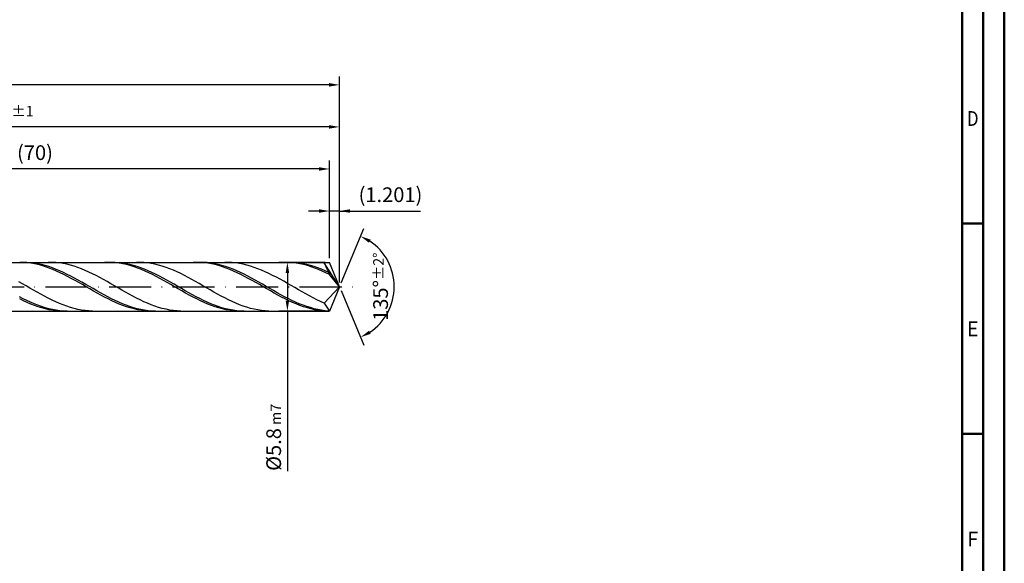
# Model space of a CAD drawing. Units: millimetres. Extents: x -204 to 390, y -196 to 225.
# Drawn here: x 156 to 390, y -66 to 63 of the extents above; entities that cross this region are included whole.
import ezdxf
from ezdxf.enums import TextEntityAlignment as Align

# ---------------------------------------------------------------- set-up
doc = ezdxf.new("R2010")
doc.units = ezdxf.units.MM
doc.linetypes.add('GEN7', pattern=[15, 10, -2.5, 0, -2.5])
doc.layers.get('0').update_dxf_attribs({"linetype": 'CONTINUOUS'})
doc.layers.get('DEFPOINTS').update_dxf_attribs({"linetype": 'CONTINUOUS'})
for name, color, linetype in [('AM_0', 7, 'CONTINUOUS'), ('AM_5', 3, 'CONTINUOUS'), ('AM_7', 4, 'GEN7')]:
    doc.layers.add(name, color=color, linetype=linetype)
doc.layers.add('AM_BOR', color=7, linetype='CONTINUOUS', lineweight=50)
doc.styles.get("Standard").update_dxf_attribs({"font": 'ISOCP.SHX'})
doc.dimstyles.get("Standard").update_dxf_attribs({"dimtxt": 3.5, "dimasz": 2.5, "dimexe": 2, "dimexo": 1, "dimgap": 1.5, "dimtad": 1, "dimdsep": 46, "dimtxsty": 'STANDARD', "dimcen": -2, "dimclrt": 2, "dimazin": 2, "dimtp": 0.1, "dimtm": 0.1, "dimtfac": 1, "dimtmove": 0, "dimatfit": 3, "dimfxl": 1, "dimarcsym": 0})

# ---------------------------------------------------------------- blocks, each defined once
blk = doc.blocks.new('A2')
at = {"layer": 'AM_BOR', "color": 1}
for p, q in [((589, 210), (584, 210)), ((584, 160), (589, 160))]:
    blk.add_line(p, q, dxfattribs=at)
for points in [[(0, 0), (594, 0), (594, 420), (0, 420)], [(10, 410), (10, 10), (584, 10), (584, 410)]]:
    blk.add_lwpolyline(points, close=True, dxfattribs=at)
at = {"layer": 'AM_BOR', "color": 7}
blk.add_lwpolyline([(5, 5), (589, 5), (589, 415), (5, 415)], close=True, dxfattribs=at)
at = {"layer": 'AM_BOR', "color": 2}
for s, width, p in [('D', 0.84375, (586.5, 235)), ('E', 0.964286, (586.5, 185)), ('F', 0.964286, (586.5, 135))]:
    blk.add_text(s, height=3.5, dxfattribs=dict(at, width=width)).set_placement(p, align=Align.MIDDLE_CENTER)
blk = doc.blocks.new('MAPAL_FRAME-Model')
blk.add_blockref('A2', (0, 0))
blk = doc.blocks.new('*D45')
at = {"layer": 'AM_5', "color": 0, "lineweight": -2}
for p, q in [((229.6, 6.8), (229.6, 20)), ((232, 1), (232, 20)), ((227.1, 18), (224.6, 18)), ((232, 18), (229.6, 18)), ((232, 18), (251.2, 18)), ((234.5, 18), (237, 18))]:
    blk.add_line(p, q, dxfattribs=at)
at = {"layer": 'AM_5', "color": 0}
for points in [[(227.1, 17.58), (227.1, 18.42), (229.6, 18)], [(234.5, 18.42), (234.5, 17.58), (232, 18)]]:
    blk.add_solid(points, dxfattribs=at)
at = {"layer": 'DEFPOINTS', "color": 0}
for p in [(229.6, 18), (229.6, 5.8), (232, 0)]:
    blk.add_point(p, dxfattribs=at)
at = {"layer": 'AM_5', "color": 2, "insert": (244.1, 21.43), "char_height": 3.5, "attachment_point": 5}
blk.add_mtext('(1.201)', dxfattribs=at)
blk = doc.blocks.new('*D46')
at = {"layer": 'AM_5', "color": 0, "lineweight": -2}
for p, q in [((232.38, 0.92), (237.74, 13.86)), ((232.38, -0.92), (237.74, -13.86))]:
    blk.add_line(p, q, dxfattribs=at)
blk.add_arc((232, 0), 13, 303.5355, 56.4645, dxfattribs=at)
at = {"layer": 'AM_5', "color": 0}
for points in [[(239.38, 11.2), (238.99, 10.47), (236.97, 12.01)], [(238.99, -10.47), (239.38, -11.2), (236.97, -12.01)]]:
    blk.add_solid(points, dxfattribs=at)
at = {"layer": 'DEFPOINTS', "color": 0}
for p in [(229.6, 5.8), (232, 0), (232, 0), (229.6, -5.8), (244.01, -4.97)]:
    blk.add_point(p, dxfattribs=at)
at = {"layer": 'AM_5', "color": 2, "insert": (241.75, 0), "char_height": 3.5, "attachment_point": 5, "rotation": 90}
blk.add_mtext('135%%d{}{\\H0.71x;\\C3;%%p2%%d}', dxfattribs=at)
blk = doc.blocks.new('*D47')
at = {"layer": 'AM_5', "color": 0, "lineweight": -2}
for p, q in [((76, 6.8), (76, 40)), ((232, 1), (232, 40)), ((229.5, 38), (78.5, 38))]:
    blk.add_line(p, q, dxfattribs=at)
at = {"layer": 'AM_5', "color": 0}
for points in [[(78.5, 38.42), (78.5, 37.58), (76, 38)], [(229.5, 37.58), (229.5, 38.42), (232, 38)]]:
    blk.add_solid(points, dxfattribs=at)
at = {"layer": 'DEFPOINTS', "color": 0}
for p in [(76, 38), (76, 5.8), (232, 0)]:
    blk.add_point(p, dxfattribs=at)
at = {"layer": 'AM_5', "color": 2, "insert": (154, 41.25), "char_height": 3.5, "attachment_point": 5}
blk.add_mtext('78{}{\\H0.71x;\\C3;%%p1}', dxfattribs=at)
blk = doc.blocks.new('*D48')
at = {"layer": 'AM_5', "color": 0, "lineweight": -2}
for p, q in [((228.6, 5.8), (217.6, 5.8)), ((219.6, 3.3), (219.6, -3.3)), ((228.6, -5.8), (217.6, -5.8)), ((219.6, -5.8), (219.6, -43.88))]:
    blk.add_line(p, q, dxfattribs=at)
at = {"layer": 'AM_5', "color": 0}
for points in [[(220.01, 3.3), (219.18, 3.3), (219.6, 5.8)], [(219.18, -3.3), (220.01, -3.3), (219.6, -5.8)]]:
    blk.add_solid(points, dxfattribs=at)
at = {"layer": 'DEFPOINTS', "color": 0}
for p in [(229.6, 5.8), (219.6, -5.8), (229.6, -5.8)]:
    blk.add_point(p, dxfattribs=at)
at = {"layer": 'AM_5', "color": 2, "insert": (216.34, -35.8), "char_height": 3.5, "attachment_point": 5, "rotation": 90}
blk.add_mtext('%%c5.8{}{\\H0.71x;\\C3; m7', dxfattribs=at)
blk = doc.blocks.new('*D49')
at = {"layer": 'AM_5', "color": 0, "lineweight": -2}
for p, q in [((0, 4.4), (0, 50)), ((232, 1), (232, 50)), ((229.5, 48), (2.5, 48))]:
    blk.add_line(p, q, dxfattribs=at)
at = {"layer": 'AM_5', "color": 0}
for points in [[(2.5, 48.42), (2.5, 47.58), (0, 48)], [(229.5, 47.58), (229.5, 48.42), (232, 48)]]:
    blk.add_solid(points, dxfattribs=at)
at = {"layer": 'DEFPOINTS', "color": 0}
for p in [(0, 48), (0, 3.4), (232, 0)]:
    blk.add_point(p, dxfattribs=at)
at = {"layer": 'AM_5', "color": 2, "insert": (116, 48), "char_height": 3.5, "attachment_point": 5}
blk.add_mtext('116{}{\\H0.71x;\\C3%%p1.5}\\P MIN. REGRIND LENGTH 106', dxfattribs=at)
blk = doc.blocks.new('*D50')
at = {"layer": 'AM_5', "color": 0, "lineweight": -2}
for p, q in [((89.6, 6.8), (89.6, 30)), ((229.6, 6.8), (229.6, 30)), ((227.1, 28), (92.1, 28))]:
    blk.add_line(p, q, dxfattribs=at)
at = {"layer": 'AM_5', "color": 0}
for points in [[(92.1, 28.42), (92.1, 27.58), (89.6, 28)], [(227.1, 27.58), (227.1, 28.42), (229.6, 28)]]:
    blk.add_solid(points, dxfattribs=at)
at = {"layer": 'DEFPOINTS', "color": 0}
for p in [(89.6, 28), (89.6, 5.8), (229.6, 5.8)]:
    blk.add_point(p, dxfattribs=at)
at = {"layer": 'AM_5', "color": 2, "insert": (159.6, 31.43), "char_height": 3.5, "attachment_point": 5}
blk.add_mtext('(70)', dxfattribs=at)

msp = doc.modelspace()

# ---------------------------------------------------------------- linework, layer by layer
at = {"layer": 'AM_0'}
for p, q in [((72.2, 5.8), (229.5976, 5.8)), ((156.8457, 5.7773), (155.9692, 5.8)), ((157.6443, 5.7819), (156.7687, 5.7998)), ((157.7223, 5.7107), (156.8457, 5.7773)), ((158.5198, 5.7202), (157.6443, 5.7819)), ((158.5988, 5.6007), (157.7223, 5.7107)), ((159.3954, 5.615), (158.5198, 5.7202)), ((159.4753, 5.448), (158.5988, 5.6007)), ((160.2709, 5.4672), (159.3954, 5.615)), ((160.3518, 5.2539), (159.4753, 5.448)), ((161.1465, 5.2779), (160.2709, 5.4672)), ((161.2284, 5.0198), (160.3518, 5.2539)), ((162.022, 5.0485), (161.1465, 5.2779)), ((162.1049, 4.7475), (161.2284, 5.0198)), ((162.8976, 4.7809), (162.022, 5.0485)), ((162.9814, 4.4391), (162.1049, 4.7475)), ((163.6489, 5.7917), (162.7748, 5.7968)), ((163.7731, 4.4769), (162.8976, 4.7809)), ((164.5231, 5.7427), (163.6489, 5.7917)), ((165.3972, 5.6503), (164.5231, 5.7427)), ((166.2713, 5.5152), (165.3972, 5.6503)), ((167.1454, 5.3383), (166.2713, 5.5152)), ((168.0196, 5.121), (167.1454, 5.3383)), ((168.8937, 4.865), (168.0196, 5.121)), ((169.7678, 4.5722), (168.8937, 4.865)), ((177.0059, 5.8), (176.1293, 5.7784)), ((177.8824, 5.7775), (177.0059, 5.8)), ((178.6575, 5.7831), (177.782, 5.7997)), ((178.7589, 5.7111), (177.8824, 5.7775)), ((179.5331, 5.7227), (178.6575, 5.7831)), ((179.6355, 5.6012), (178.7589, 5.7111)), ((180.4087, 5.6189), (179.5331, 5.7227)), ((180.512, 5.4487), (179.6355, 5.6012)), ((181.2842, 5.4724), (180.4087, 5.6189)), ((181.3885, 5.2547), (180.512, 5.4487)), ((182.1598, 5.2843), (181.2842, 5.4724)), ((182.265, 5.0207), (181.3885, 5.2547)), ((183.0353, 5.0561), (182.1598, 5.2843)), ((183.1416, 4.7486), (182.265, 5.0207)), ((183.9109, 4.7896), (183.0353, 5.0561)), ((184.0181, 4.4403), (183.1416, 4.7486)), ((184.6279, 5.7934), (183.7538, 5.7955)), ((184.7864, 4.4867), (183.9109, 4.7896)), ((185.5021, 5.7476), (184.6279, 5.7934)), ((186.3762, 5.6582), (185.5021, 5.7476)), ((187.2503, 5.526), (186.3762, 5.6582)), ((188.1244, 5.352), (187.2503, 5.526)), ((188.9986, 5.1375), (188.1244, 5.352)), ((189.8727, 4.8841), (188.9986, 5.1375)), ((190.7468, 4.5938), (189.8727, 4.8841)), ((198.0425, 5.8), (197.166, 5.7782)), ((198.9191, 5.7777), (198.0425, 5.8)), ((199.6708, 5.7843), (198.7953, 5.7995)), ((199.7956, 5.7114), (198.9191, 5.7777)), ((200.5464, 5.7252), (199.6708, 5.7843)), ((200.6721, 5.6017), (199.7956, 5.7114)), ((201.4219, 5.6227), (200.5464, 5.7252)), ((201.5487, 5.4493), (200.6721, 5.6017)), ((202.2975, 5.4775), (201.4219, 5.6227)), ((202.4252, 5.2555), (201.5487, 5.4493)), ((203.173, 5.2907), (202.2975, 5.4775)), ((203.3017, 5.0217), (202.4252, 5.2555)), ((204.0486, 5.0637), (203.173, 5.2907)), ((204.1782, 4.7497), (203.3017, 5.0217)), ((204.9241, 4.7983), (204.0486, 5.0637)), ((205.0548, 4.4416), (204.1782, 4.7497)), ((205.607, 5.795), (204.7328, 5.794)), ((205.7997, 4.4965), (204.9241, 4.7983)), ((206.4811, 5.7522), (205.607, 5.795)), ((207.3552, 5.6658), (206.4811, 5.7522)), ((208.2293, 5.5366), (207.3552, 5.6658)), ((209.1035, 5.3655), (208.2293, 5.5366)), ((209.9776, 5.1538), (209.1035, 5.3655)), ((210.8517, 4.903), (209.9776, 5.1538)), ((211.7258, 4.6152), (210.8517, 4.903)), ((219.0792, 5.8), (218.2027, 5.778)), ((219.9558, 5.7779), (219.0792, 5.8)), ((220.6841, 5.7854), (219.8086, 5.7992)), ((220.8323, 5.7117), (219.9558, 5.7779)), ((221.5597, 5.7277), (220.6841, 5.7854)), ((221.7088, 5.6022), (220.8323, 5.7117)), ((222.4352, 5.6265), (221.5597, 5.7277)), ((222.5853, 5.45), (221.7088, 5.6022)), ((223.3108, 5.4825), (222.4352, 5.6265)), ((223.4619, 5.2563), (222.5853, 5.45)), ((224.1863, 5.297), (223.3108, 5.4825)), ((224.3384, 5.0227), (223.4619, 5.2563)), ((225.0619, 5.0712), (224.1863, 5.297)), ((225.2149, 4.7508), (224.3384, 5.0227)), ((225.9374, 4.807), (225.0619, 5.0712)), ((226.0914, 4.4428), (225.2149, 4.7508)), ((226.586, 5.7964), (225.7118, 5.7923)), ((226.813, 4.5062), (225.9374, 4.807)), ((227.4601, 5.7566), (226.586, 5.7964)), ((228.3342, 5.6733), (227.4601, 5.7566)), ((232, 0), (228.3342, 5.6733)), ((228.3342, 5.6733), (229.5976, 2.9)), ((232, 0), (229.5976, 5.8)), ((163.8579, 4.0969), (162.9814, 4.4391)), ((164.6487, 4.1389), (163.7731, 4.4769)), ((164.7345, 3.7235), (163.8579, 4.0969)), ((165.5242, 3.7695), (164.6487, 4.1389)), ((165.611, 3.3219), (164.7345, 3.7235)), ((166.3998, 3.3715), (165.5242, 3.7695)), ((166.4875, 2.8949), (165.611, 3.3219)), ((167.2754, 2.9479), (166.3998, 3.3715)), ((167.3641, 2.4459), (166.4875, 2.8949)), ((168.1509, 2.5019), (167.2754, 2.9479)), ((168.2406, 1.9783), (167.3641, 2.4459)), ((169.0265, 2.037), (168.1509, 2.5019)), ((170.6419, 4.2448), (169.7678, 4.5722)), ((171.5161, 3.8852), (170.6419, 4.2448)), ((172.3902, 3.4963), (171.5161, 3.8852)), ((173.2643, 3.0809), (172.3902, 3.4963)), ((174.1384, 2.6422), (173.2643, 3.0809)), ((175.0126, 2.1835), (174.1384, 2.6422)), ((184.8946, 4.0983), (184.0181, 4.4403)), ((185.662, 4.1497), (184.7864, 4.4867)), ((185.7712, 3.725), (184.8946, 4.0983)), ((186.5375, 3.7813), (185.662, 4.1497)), ((186.6477, 3.3235), (185.7712, 3.725)), ((187.4131, 3.3841), (186.5375, 3.7813)), ((187.5242, 2.8966), (186.6477, 3.3235)), ((188.2886, 2.9612), (187.4131, 3.3841)), ((188.4007, 2.4477), (187.5242, 2.8966)), ((189.1642, 2.5159), (188.2886, 2.9612)), ((189.2773, 1.9802), (188.4007, 2.4477)), ((190.0397, 2.0514), (189.1642, 2.5159)), ((191.6209, 4.2687), (190.7468, 4.5938)), ((192.4951, 3.9113), (191.6209, 4.2687)), ((193.3692, 3.5244), (192.4951, 3.9113)), ((194.2433, 3.1107), (193.3692, 3.5244)), ((195.1174, 2.6735), (194.2433, 3.1107)), ((195.9916, 2.2161), (195.1174, 2.6735)), ((205.9313, 4.0997), (205.0548, 4.4416)), ((206.6753, 4.1605), (205.7997, 4.4965)), ((206.8078, 3.7265), (205.9313, 4.0997)), ((207.5508, 3.793), (206.6753, 4.1605)), ((207.6844, 3.3251), (206.8078, 3.7265)), ((208.4264, 3.3966), (207.5508, 3.793)), ((208.5609, 2.8983), (207.6844, 3.3251)), ((209.3019, 2.9745), (208.4264, 3.3966)), ((209.4374, 2.4495), (208.5609, 2.8983)), ((210.1775, 2.5298), (209.3019, 2.9745)), ((210.3139, 1.982), (209.4374, 2.4495)), ((211.053, 2.0659), (210.1775, 2.5298)), ((212.6, 4.2925), (211.7258, 4.6152)), ((213.4741, 3.9373), (212.6, 4.2925)), ((214.3482, 3.5523), (213.4741, 3.9373)), ((215.2223, 3.1404), (214.3482, 3.5523)), ((216.0965, 2.7048), (215.2223, 3.1404)), ((216.9706, 2.2487), (216.0965, 2.7048)), ((226.968, 4.101), (226.0914, 4.4428)), ((227.6885, 4.1713), (226.813, 4.5062)), ((227.8445, 3.728), (226.968, 4.101)), ((228.5641, 3.8047), (227.6885, 4.1713)), ((228.721, 3.3267), (227.8445, 3.728)), ((229.4396, 3.4092), (228.5641, 3.8047)), ((229.5976, 2.9), (228.721, 3.3267)), ((232, 0), (229.5976, 2.9)), ((156.6559, 0.6878), (155.7818, 1.1856)), ((157.53, 0.1847), (156.6559, 0.6878)), ((158.4042, -0.3198), (157.53, 0.1847)), ((169.1171, 1.4957), (168.2406, 1.9783)), ((169.902, 1.5565), (169.0265, 2.037)), ((169.9936, 1.0017), (169.1171, 1.4957)), ((170.7776, 1.0643), (169.902, 1.5565)), ((170.8702, 0.5), (169.9936, 1.0017)), ((171.6531, 0.5639), (170.7776, 1.0643)), ((171.7467, -0.0054), (170.8702, 0.5)), ((172.5287, 0.0593), (171.6531, 0.5639)), ((173.4042, -0.4457), (172.5287, 0.0593)), ((175.8867, 1.7083), (175.0126, 2.1835)), ((176.7608, 1.2201), (175.8867, 1.7083)), ((177.6349, 0.7228), (176.7608, 1.2201)), ((178.5091, 0.2199), (177.6349, 0.7228)), ((179.3832, -0.2846), (178.5091, 0.2199)), ((190.1538, 1.4976), (189.2773, 1.9802)), ((190.9153, 1.5714), (190.0397, 2.0514)), ((191.0303, 1.0036), (190.1538, 1.4976)), ((191.7908, 1.0795), (190.9153, 1.5714)), ((191.9069, 0.502), (191.0303, 1.0036)), ((192.6664, 0.5793), (191.7908, 1.0795)), ((192.7834, -0.0034), (191.9069, 0.502)), ((193.542, 0.0748), (192.6664, 0.5793)), ((194.4175, -0.4303), (193.542, 0.0748)), ((196.8657, 1.7419), (195.9916, 2.2161)), ((197.7398, 1.2546), (196.8657, 1.7419)), ((198.614, 0.7577), (197.7398, 1.2546)), ((199.4881, 0.2551), (198.614, 0.7577)), ((200.3622, -0.2494), (199.4881, 0.2551)), ((211.1905, 1.4995), (210.3139, 1.982)), ((211.9286, 1.5863), (211.053, 2.0659)), ((212.067, 1.0055), (211.1905, 1.4995)), ((212.8041, 1.0947), (211.9286, 1.5863)), ((212.9435, 0.504), (212.067, 1.0055)), ((213.6797, 0.5947), (212.8041, 1.0947)), ((213.8201, -0.0015), (212.9435, 0.504)), ((214.5552, 0.0903), (213.6797, 0.5947)), ((215.4308, -0.4149), (214.5552, 0.0903)), ((217.8447, 1.7755), (216.9706, 2.2487)), ((218.7188, 1.289), (217.8447, 1.7755)), ((219.593, 0.7927), (218.7188, 1.289)), ((220.4671, 0.2903), (219.593, 0.7927)), ((221.3412, -0.2142), (220.4671, 0.2903)), ((232, 0), (228.3342, -3.881)), ((232, 0), (229.5976, -5.8)), ((159.2783, -0.8219), (158.4042, -0.3198)), ((160.1524, -1.3177), (159.2783, -0.8219)), ((161.0266, -1.8036), (160.1524, -1.3177)), ((161.9007, -2.2758), (161.0266, -1.8036)), ((162.7748, -2.7308), (161.9007, -2.2758)), ((172.6232, -0.5108), (171.7467, -0.0054)), ((173.4998, -1.0123), (172.6232, -0.5108)), ((174.2798, -0.9474), (173.4042, -0.4457)), ((174.3763, -1.5061), (173.4998, -1.0123)), ((175.1553, -1.4419), (174.2798, -0.9474)), ((175.2528, -1.9885), (174.3763, -1.5061)), ((176.0309, -1.9254), (175.1553, -1.4419)), ((176.1293, -2.4557), (175.2528, -1.9885)), ((176.9064, -2.3943), (176.0309, -1.9254)), ((180.2573, -0.787), (179.3832, -0.2846)), ((181.1314, -1.2834), (180.2573, -0.787)), ((182.0056, -1.77), (181.1314, -1.2834)), ((182.8797, -2.2433), (182.0056, -1.77)), ((183.7538, -2.6997), (182.8797, -2.2433)), ((193.6599, -0.5088), (192.7834, -0.0034)), ((194.5364, -1.0104), (193.6599, -0.5088)), ((195.2931, -0.9321), (194.4175, -0.4303)), ((195.413, -1.5042), (194.5364, -1.0104)), ((196.1686, -1.4269), (195.2931, -0.9321)), ((196.2895, -1.9866), (195.413, -1.5042)), ((197.0442, -1.9108), (196.1686, -1.4269)), ((197.166, -2.4539), (196.2895, -1.9866)), ((197.9197, -2.3803), (197.0442, -1.9108)), ((201.2363, -0.752), (200.3622, -0.2494)), ((202.1105, -1.249), (201.2363, -0.752)), ((202.9846, -1.7364), (202.1105, -1.249)), ((203.8587, -2.2108), (202.9846, -1.7364)), ((204.7328, -2.6684), (203.8587, -2.2108)), ((214.6966, -0.5069), (213.8201, -0.0015)), ((215.5731, -1.0084), (214.6966, -0.5069)), ((216.3063, -0.9169), (215.4308, -0.4149)), ((216.4496, -1.5023), (215.5731, -1.0084)), ((217.1819, -1.4119), (216.3063, -0.9169)), ((217.3262, -1.9848), (216.4496, -1.5023)), ((218.0575, -1.8962), (217.1819, -1.4119)), ((218.2027, -2.4521), (217.3262, -1.9848)), ((218.933, -2.3661), (218.0575, -1.8962)), ((222.2153, -0.717), (221.3412, -0.2142)), ((223.0895, -1.2145), (222.2153, -0.717)), ((223.9636, -1.7028), (223.0895, -1.2145)), ((224.8377, -2.1782), (223.9636, -1.7028)), ((225.7118, -2.6371), (224.8377, -2.1782)), ((156.7687, -2.8586), (155.8932, -2.4084)), ((156.8457, -3.3323), (155.9692, -2.9059)), ((157.6443, -3.287), (156.7687, -2.8586)), ((157.7223, -3.7333), (156.8457, -3.3323)), ((158.5198, -3.6905), (157.6443, -3.287)), ((158.5988, -4.1059), (157.7223, -3.7333)), ((159.3954, -4.0659), (158.5198, -3.6905)), ((159.4753, -4.4473), (158.5988, -4.1059)), ((160.2709, -4.4106), (159.3954, -4.0659)), ((160.3518, -4.7548), (159.4753, -4.4473)), ((161.1465, -4.7217), (160.2709, -4.4106)), ((163.6489, -3.1652), (162.7748, -2.7308)), ((164.5231, -3.5756), (163.6489, -3.1652)), ((165.3972, -3.9589), (164.5231, -3.5756)), ((166.2713, -4.3123), (165.3972, -3.9589)), ((167.1454, -4.633), (166.2713, -4.3123)), ((168.0196, -4.9187), (167.1454, -4.633)), ((177.0059, -2.9042), (176.1293, -2.4557)), ((177.782, -2.8451), (176.9064, -2.3943)), ((177.8824, -3.3307), (177.0059, -2.9042)), ((178.6575, -3.2742), (177.782, -2.8451)), ((178.7589, -3.7318), (177.8824, -3.3307)), ((179.5331, -3.6785), (178.6575, -3.2742)), ((179.6355, -4.1045), (178.7589, -3.7318)), ((180.4087, -4.0549), (179.5331, -3.6785)), ((180.512, -4.446), (179.6355, -4.1045)), ((181.2842, -4.4005), (180.4087, -4.0549)), ((181.3885, -4.7537), (180.512, -4.446)), ((182.1598, -4.7127), (181.2842, -4.4005)), ((184.6279, -3.1356), (183.7538, -2.6997)), ((185.5021, -3.5477), (184.6279, -3.1356)), ((186.3762, -3.9331), (185.5021, -3.5477)), ((187.2503, -4.2886), (186.3762, -3.9331)), ((188.1244, -4.6117), (187.2503, -4.2886)), ((188.9986, -4.9), (188.1244, -4.6117)), ((198.0425, -2.9025), (197.166, -2.4539)), ((198.7953, -2.8316), (197.9197, -2.3803)), ((198.9191, -3.3291), (198.0425, -2.9025)), ((199.6708, -3.2615), (198.7953, -2.8316)), ((199.7956, -3.7303), (198.9191, -3.3291)), ((200.5464, -3.6666), (199.6708, -3.2615)), ((200.6721, -4.1031), (199.7956, -3.7303)), ((201.4219, -4.0438), (200.5464, -3.6666)), ((201.5487, -4.4447), (200.6721, -4.1031)), ((202.2975, -4.3904), (201.4219, -4.0438)), ((202.4252, -4.7525), (201.5487, -4.4447)), ((203.173, -4.7036), (202.2975, -4.3904)), ((205.607, -3.1059), (204.7328, -2.6684)), ((206.4811, -3.5198), (205.607, -3.1059)), ((207.3552, -3.9071), (206.4811, -3.5198)), ((208.2293, -4.2648), (207.3552, -3.9071)), ((209.1035, -4.5903), (208.2293, -4.2648)), ((209.9776, -4.881), (209.1035, -4.5903)), ((219.0792, -2.9008), (218.2027, -2.4521)), ((219.8086, -2.8181), (218.933, -2.3661)), ((219.9558, -3.3275), (219.0792, -2.9008)), ((220.6841, -3.2487), (219.8086, -2.8181)), ((220.8323, -3.7288), (219.9558, -3.3275)), ((221.5597, -3.6546), (220.6841, -3.2487)), ((221.7088, -4.1017), (220.8323, -3.7288)), ((222.4352, -4.0327), (221.5597, -3.6546)), ((222.5853, -4.4435), (221.7088, -4.1017)), ((223.3108, -4.3803), (222.4352, -4.0327)), ((223.4619, -4.7514), (222.5853, -4.4435)), ((224.1863, -4.6946), (223.3108, -4.3803)), ((226.586, -3.076), (225.7118, -2.6371)), ((227.4601, -3.4917), (226.586, -3.076)), ((228.3342, -3.881), (227.4601, -3.4917)), ((228.3342, -3.881), (229.5976, -5.8)), ((161.2284, -5.0261), (160.3518, -4.7548)), ((162.022, -4.9969), (161.1465, -4.7217)), ((162.1049, -5.2592), (161.2284, -5.0261)), ((162.8976, -5.2343), (162.022, -4.9969)), ((162.9814, -5.4523), (162.1049, -5.2592)), ((163.7731, -5.4319), (162.8976, -5.2343)), ((163.8579, -5.604), (162.9814, -5.4523)), ((164.6487, -5.5883), (163.7731, -5.4319)), ((164.7345, -5.7129), (163.8579, -5.604)), ((165.5242, -5.7022), (164.6487, -5.5883)), ((165.611, -5.7784), (164.7345, -5.7129)), ((166.3998, -5.7729), (165.5242, -5.7022)), ((167.2754, -5.7997), (166.3998, -5.7729)), ((168.8937, -5.1672), (168.0196, -4.9187)), ((169.7678, -5.3766), (168.8937, -5.1672)), ((170.6419, -5.5453), (169.7678, -5.3766)), ((171.5161, -5.6721), (170.6419, -5.5453)), ((172.3902, -5.7559), (171.5161, -5.6721)), ((173.2643, -5.7962), (172.3902, -5.7559)), ((182.265, -5.0252), (181.3885, -4.7537)), ((183.0353, -4.9891), (182.1598, -4.7127)), ((183.1416, -5.2584), (182.265, -5.0252)), ((183.9109, -5.2276), (183.0353, -4.9891)), ((184.0181, -5.4517), (183.1416, -5.2584)), ((184.7864, -5.4265), (183.9109, -5.2276)), ((184.8946, -5.6034), (184.0181, -5.4517)), ((185.662, -5.5841), (184.7864, -5.4265)), ((185.7712, -5.7126), (184.8946, -5.6034)), ((186.5375, -5.6994), (185.662, -5.5841)), ((186.6477, -5.7783), (185.7712, -5.7126)), ((187.4131, -5.7714), (186.5375, -5.6994)), ((188.2886, -5.7996), (187.4131, -5.7714)), ((189.8727, -5.1511), (188.9986, -4.9)), ((190.7468, -5.3633), (189.8727, -5.1511)), ((191.6209, -5.5349), (190.7468, -5.3633)), ((192.4951, -5.6646), (191.6209, -5.5349)), ((193.3692, -5.7514), (192.4951, -5.6646)), ((194.2433, -5.7948), (193.3692, -5.7514)), ((203.3017, -5.0242), (202.4252, -4.7525)), ((204.0486, -4.9812), (203.173, -4.7036)), ((204.1782, -5.2576), (203.3017, -5.0242)), ((204.9241, -5.2209), (204.0486, -4.9812)), ((205.0548, -5.451), (204.1782, -5.2576)), ((205.7997, -5.421), (204.9241, -5.2209)), ((205.9313, -5.6029), (205.0548, -5.451)), ((206.6753, -5.5799), (205.7997, -5.421)), ((206.8078, -5.7123), (205.9313, -5.6029)), ((207.5508, -5.6965), (206.6753, -5.5799)), ((207.6844, -5.7781), (206.8078, -5.7123)), ((208.4264, -5.7698), (207.5508, -5.6965)), ((209.3019, -5.7994), (208.4264, -5.7698)), ((210.8517, -5.1348), (209.9776, -4.881)), ((211.7258, -5.3498), (210.8517, -5.1348)), ((212.6, -5.5242), (211.7258, -5.3498)), ((213.4741, -5.6569), (212.6, -5.5242)), ((214.3482, -5.7468), (213.4741, -5.6569)), ((215.2223, -5.7932), (214.3482, -5.7468)), ((224.3384, -5.0232), (223.4619, -4.7514)), ((225.0619, -4.9732), (224.1863, -4.6946)), ((225.2149, -5.2568), (224.3384, -5.0232)), ((225.9374, -5.2141), (225.0619, -4.9732)), ((226.0914, -5.4503), (225.2149, -5.2568)), ((226.813, -5.4155), (225.9374, -5.2141)), ((226.968, -5.6024), (226.0914, -5.4503)), ((227.6885, -5.5757), (226.813, -5.4155)), ((227.8445, -5.7119), (226.968, -5.6024)), ((228.5641, -5.6936), (227.6885, -5.5757)), ((228.721, -5.7779), (227.8445, -5.7119)), ((229.4396, -5.7682), (228.5641, -5.6936))]:
    msp.add_line(p, q, dxfattribs=at)
at = {"layer": 'AM_0', "extrusion": (0, 0, -1)}
for p in [(232, 0), (72.2, -5.8)]:
    msp.add_line(p, (229.5976, -5.8), dxfattribs=at)
at = {"layer": 'AM_7'}
msp.add_line((-4, 0), (236, 0), dxfattribs=at)

# ---------------------------------------------------------------- block references
at = {"layer": 'AM_0'}
msp.add_blockref('MAPAL_FRAME-Model', (-204, -195), dxfattribs=at)

# ---------------------------------------------------------------- dimensions: what is measured, and where the dimension line sits
at = {"layer": 'AM_5'}
for base, p1, p2, text, picture, middle in [((0, 48), (232, 0), (0, 3.4), '<>{}{\\H0.71x;\\C3%%p1.5}\\X MIN. REGRIND LENGTH 106', '*D49', (116, 48)), ((76, 38), (232, 0), (76, 5.8), '<>{}{\\H0.71x;\\C3;%%p1}', '*D47', (154, 38)), ((89.5976, 28), (229.5976, 5.8), (89.5976, 5.8), '(70)', '*D50', (159.5976, 28)), ((229.5976, 18), (232, 0), (229.5976, 5.8), '(<>)', '*D45', (244.1, 18))]:
    dim = msp.add_linear_dim(base=base, p1=p1, p2=p2, text=text, dimstyle='STANDARD', override={"dimdec": 3, "dimlfac": 0.5, "dimtp": 0.01}, dxfattribs=at)
    dim.commit()
    dim.dimension.update_dxf_attribs({"geometry": picture, "text_midpoint": middle, "dimtype": 160})
dim = msp.add_angular_dim_2l(base=(244.0104, -4.9749), line1=((232, 0), (229.5976, 5.8)), line2=((232, 0), (229.5976, -5.8)), text='<>{}{\\H0.71x;\\C3;%%p2%%d}', dimstyle='STANDARD', override={"dimdec": 3, "dimtp": 0.01}, dxfattribs=at)
dim.commit()
dim.dimension.update_dxf_attribs({"geometry": '*D46', "text_midpoint": (241.7464, 0)})
dim = msp.add_linear_dim(base=(219.5976, -5.8), p1=(229.5976, 5.8), p2=(229.5976, -5.8), angle=90, text='%%c<>{}{\\H0.71x;\\C3; m7', dimstyle='STANDARD', override={"dimdec": 3, "dimlfac": 0.5, "dimtp": 0.01}, dxfattribs=at)
dim.commit()
dim.dimension.update_dxf_attribs({"geometry": '*D48', "text_midpoint": (219.5976, -35.8), "dimtype": 160})

doc.saveas('drawing.dxf')
